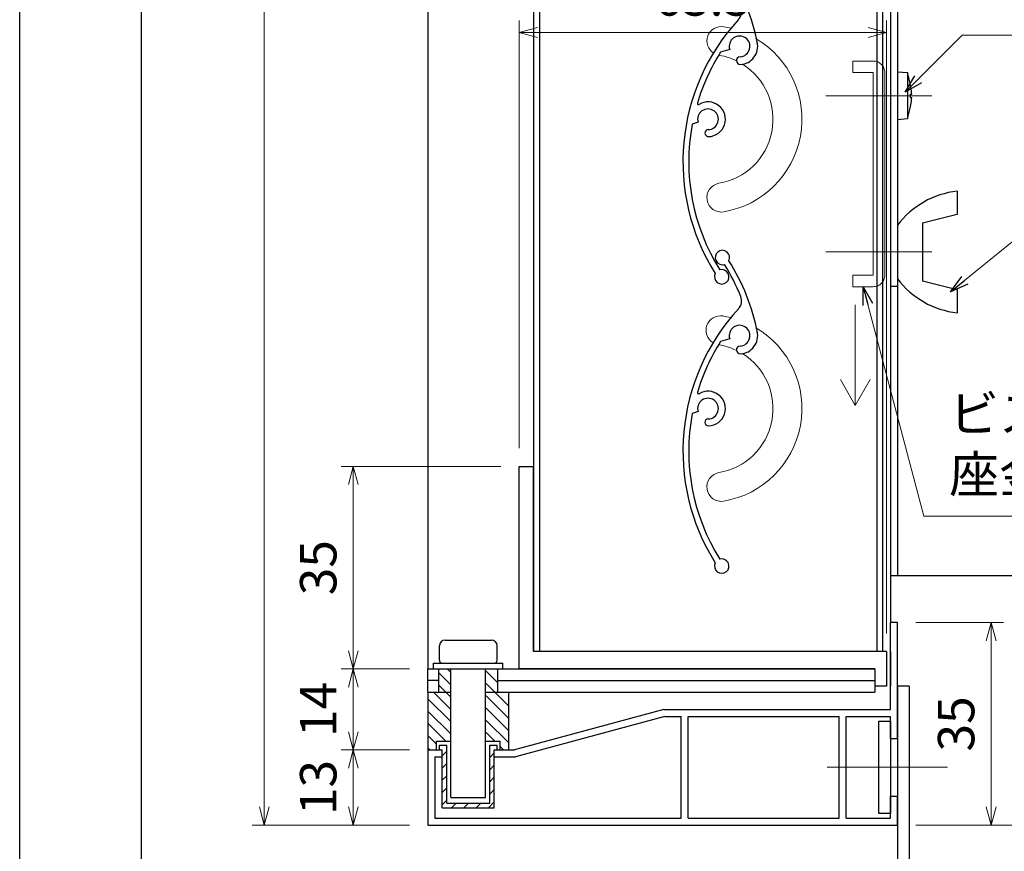
# Model space of a CAD drawing. Units: millimetres. Extents: x -13 to 2498, y -977 to 867.
# Drawn here: x 1269 to 1439, y 156 to 299 of the extents above; entities that cross this region are included whole.
import ezdxf

# ---------------------------------------------------------------- set-up
doc = ezdxf.new("R2010")
doc.units = ezdxf.units.MM
doc.header["$LTSCALE"] = 3
doc.linetypes.add('ACAD_ISO02W100', pattern=[15, 12, -3])
doc.linetypes.add('ACAD_ISO04W100', pattern=[30, 24, -3, 0, -3])
doc.layers.get('0').update_dxf_attribs({"lineweight": 25})
doc.layers.get('Defpoints').update_dxf_attribs({"color": 151, "lineweight": 25})
for name, color, linetype, lineweight in [('0000寸法', 4, 'Continuous', 20), ('003', 2, 'Continuous', 25), ('006', 4, 'ACAD_ISO04W100', 20), ('007', 4, 'ACAD_ISO02W100', 20), ('010', 4, 'Continuous', 20)]:
    doc.layers.add(name, color=color, linetype=linetype, lineweight=lineweight)
doc.layers.add('_ZUWAKU', color=252, linetype='Continuous')
doc.styles.add('DIM', font='romans.shx', dxfattribs={"width": 0.75, "bigfont": 'extfont.shx'})
doc.dimstyles.new('DIM', dxfattribs={"dimtxt": 3, "dimasz": 1.5, "dimexe": 1, "dimexo": 1.5, "dimgap": 1, "dimtad": 1, "dimdsep": 46, "dimtxsty": 'DIM', "dimblk": 'OPEN30', "dimcen": 0, "dimclrd": 4, "dimclre": 4, "dimclrt": 7, "dimadec": 0, "dimazin": 0, "dimtfac": 1, "dimtmove": 0, "dimatfit": 3, "dimldrblk": 'OPEN30', "dimfxl": 0, "dimlwd": 20, "dimlwe": 20, "dimarcsym": 0})

# ---------------------------------------------------------------- blocks, each defined once
blk = doc.blocks.new('UM409')
at = {"layer": '003'}
for p, q in [((140.15, 709.34), (139.62, 710.26)), ((153.65, 706.84), (152.83, 708.26))]:
    blk.add_line(p, q, dxfattribs=at)
for centre, radius, start, end in [((167.04, 711.19), 1.25, 256.9649, 209.2998), ((141.04, 674.99), 36.3, 60.2554, 135.1119), ((141.04, 674.99), 35.3, 92.3164, 134.8831), ((141.04, 707.79), 3, 194.5122, 44.0407), ((143.34, 710.01), 0.2, 86.2424, 224.0407), ((141.04, 674.99), 35.3, 70.5025, 86.2424), ((141.04, 735.59), 36.3, 293.862, 315.1119), ((141.04, 735.59), 35.3, 304.7942, 314.8831), ((141.04, 707.79), 1.79, 194.5122, 120), ((138.73, 707.19), 0.605, 14.5122, 194.5122), ((154.54, 705.29), 1.79, 195.6536, 120), ((160.05, 708.24), 2, 240.2554, 304.7942), ((152.17, 704.62), 0.67, 15.6536, 195.6536), ((154.54, 705.29), 3.13, 195.6536, 295.7906), ((115.04, 699.39), 1.25, 76.9649, 29.2998)]:
    blk.add_arc(centre, radius, start, end, dxfattribs=at)
blk = doc.blocks.new('_Open30')
at = {"color": 0, "linetype": 'ByBlock', "lineweight": -2}
for p, q in [((-1, 0.268), (0, 0)), ((0, 0), (-1, -0.268)), ((0, 0), (-1, 0))]:
    blk.add_line(p, q, dxfattribs=at)
blk = doc.blocks.new('*D216')
at = {"layer": '0000寸法', "color": 4, "lineweight": 20, "ltscale": 0.5}
for p, q in [((1423.89, 195.24), (1439.04, 195.24)), ((1436.94, 192.09), (1436.94, 163.39)), ((1423.89, 160.24), (1439.04, 160.24))]:
    blk.add_line(p, q, dxfattribs=at)
at = {"layer": 'Defpoints', "color": 0, "ltscale": 0.5}
for p in [(1420.74, 195.24), (1420.74, 160.24), (1436.94, 160.24)]:
    blk.add_point(p, dxfattribs=at)
at = {"layer": '0000寸法', "color": 4, "lineweight": 20, "ltscale": 0.5, "xscale": 3.15, "yscale": 3.15, "zscale": 3.15}
for p, rotation in [((1436.94, 195.24), 90), ((1436.94, 160.24), 270)]:
    blk.add_blockref('_Open30', p, dxfattribs=dict(at, rotation=rotation))
at = {"layer": '0000寸法', "color": 7, "ltscale": 0.5, "insert": (1431.69, 177.74), "char_height": 6.3, "attachment_point": 5, "rotation": 90, "style": 'DIM'}
blk.add_mtext('35', dxfattribs=at)
blk = doc.blocks.new('*D218')
at = {"layer": '0000寸法', "color": 4, "lineweight": 20, "ltscale": 0.5}
for p, q in [((1336.39, 680.25), (1309.17, 680.25)), ((1311.27, 163.39), (1311.27, 677.1)), ((1336.39, 160.24), (1309.17, 160.24))]:
    blk.add_line(p, q, dxfattribs=at)
at = {"layer": 'Defpoints', "color": 0, "ltscale": 0.5}
for p in [(1311.27, 680.25), (1339.54, 680.25), (1339.54, 160.24)]:
    blk.add_point(p, dxfattribs=at)
at = {"layer": '0000寸法', "color": 4, "lineweight": 20, "ltscale": 0.5, "xscale": 3.15, "yscale": 3.15, "zscale": 3.15}
for p, rotation in [((1311.27, 680.25), 90), ((1311.27, 160.24), 270)]:
    blk.add_blockref('_Open30', p, dxfattribs=dict(at, rotation=rotation))
at = {"layer": '0000寸法', "color": 7, "ltscale": 0.5, "insert": (1306.02, 420.24), "char_height": 6.3, "attachment_point": 5, "rotation": 90, "style": 'DIM'}
blk.add_mtext('製品H=SH+40', dxfattribs=at)
blk = doc.blocks.new('*D219')
at = {"layer": '0000寸法', "color": 4, "lineweight": 20, "ltscale": 0.5}
for p, q in [((1336.39, 173.24), (1324.57, 173.24)), ((1326.67, 163.39), (1326.67, 170.09)), ((1336.39, 160.24), (1324.57, 160.24))]:
    blk.add_line(p, q, dxfattribs=at)
at = {"layer": 'Defpoints', "color": 0, "ltscale": 0.5}
for p in [(1326.67, 173.24), (1339.54, 173.24), (1339.54, 160.24)]:
    blk.add_point(p, dxfattribs=at)
at = {"layer": '0000寸法', "color": 4, "lineweight": 20, "ltscale": 0.5, "xscale": 3.15, "yscale": 3.15, "zscale": 3.15}
for p, rotation in [((1326.67, 173.24), 90), ((1326.67, 160.24), 270)]:
    blk.add_blockref('_Open30', p, dxfattribs=dict(at, rotation=rotation))
at = {"layer": '0000寸法', "color": 7, "ltscale": 0.5, "insert": (1321.42, 166.74), "char_height": 6.3, "attachment_point": 5, "rotation": 90, "style": 'DIM'}
blk.add_mtext('13', dxfattribs=at)
blk = doc.blocks.new('*D220')
at = {"layer": '0000寸法', "color": 4, "lineweight": 20, "ltscale": 0.5}
for p, q in [((1336.39, 187.24), (1324.57, 187.24)), ((1326.67, 176.39), (1326.67, 184.09)), ((1336.39, 173.24), (1324.57, 173.24))]:
    blk.add_line(p, q, dxfattribs=at)
at = {"layer": 'Defpoints', "color": 0, "ltscale": 0.5}
for p in [(1326.67, 187.24), (1339.54, 187.24), (1339.54, 173.24)]:
    blk.add_point(p, dxfattribs=at)
at = {"layer": '0000寸法', "color": 4, "lineweight": 20, "ltscale": 0.5, "xscale": 3.15, "yscale": 3.15, "zscale": 3.15}
for p, rotation in [((1326.67, 187.24), 90), ((1326.67, 173.24), 270)]:
    blk.add_blockref('_Open30', p, dxfattribs=dict(at, rotation=rotation))
at = {"layer": '0000寸法', "color": 7, "ltscale": 0.5, "insert": (1321.42, 180.24), "char_height": 6.3, "attachment_point": 5, "rotation": 90, "style": 'DIM'}
blk.add_mtext('14', dxfattribs=at)
blk = doc.blocks.new('*D221')
at = {"layer": '0000寸法', "color": 4, "lineweight": 20, "ltscale": 0.5}
for p, q in [((1352.19, 222.24), (1324.57, 222.24)), ((1326.67, 190.39), (1326.67, 219.09)), ((1336.39, 187.24), (1324.57, 187.24))]:
    blk.add_line(p, q, dxfattribs=at)
at = {"layer": 'Defpoints', "color": 0, "ltscale": 0.5}
for p in [(1326.67, 222.24), (1355.34, 222.24), (1339.54, 187.24)]:
    blk.add_point(p, dxfattribs=at)
at = {"layer": '0000寸法', "color": 4, "lineweight": 20, "ltscale": 0.5, "xscale": 3.15, "yscale": 3.15, "zscale": 3.15}
for p, rotation in [((1326.67, 222.24), 90), ((1326.67, 187.24), 270)]:
    blk.add_blockref('_Open30', p, dxfattribs=dict(at, rotation=rotation))
at = {"layer": '0000寸法', "color": 7, "ltscale": 0.5, "insert": (1321.42, 204.74), "char_height": 6.3, "attachment_point": 5, "rotation": 90, "style": 'DIM'}
blk.add_mtext('35', dxfattribs=at)
blk = doc.blocks.new('*D222')
at = {"layer": '003', "color": 4, "lineweight": 20, "ltscale": 0.5}
for p, q in [((1355.34, 225.39), (1355.34, 299.33)), ((1418.84, 193.39), (1418.84, 299.33)), ((1358.49, 297.23), (1415.69, 297.23))]:
    blk.add_line(p, q, dxfattribs=at)
at = {"layer": 'Defpoints', "color": 0, "ltscale": 0.5}
for p in [(1418.84, 297.23), (1355.34, 222.24), (1418.84, 190.24)]:
    blk.add_point(p, dxfattribs=at)
at = {"layer": '003', "color": 4, "lineweight": 20, "ltscale": 0.5, "xscale": 3.15, "yscale": 3.15, "zscale": 3.15, "rotation": 180}
blk.add_blockref('_Open30', (1355.34, 297.23), dxfattribs=at)
at = {"layer": '003', "color": 4, "lineweight": 20, "ltscale": 0.5, "xscale": 3.15, "yscale": 3.15, "zscale": 3.15}
blk.add_blockref('_Open30', (1418.84, 297.23), dxfattribs=at)
at = {"layer": '003', "color": 7, "ltscale": 0.5, "insert": (1387.09, 302.48), "char_height": 6.3, "attachment_point": 5, "style": 'DIM'}
blk.add_mtext('63.5', dxfattribs=at)
blk = doc.blocks.new('*D223')
at = {"layer": '0000寸法', "color": 4, "lineweight": 20, "ltscale": 0.5}
for p, q in [((1570.49, 205.25), (1590.41, 205.25)), ((1588.31, 163.39), (1588.31, 202.1)), ((1423.89, 160.24), (1590.41, 160.24))]:
    blk.add_line(p, q, dxfattribs=at)
at = {"layer": 'Defpoints', "color": 0, "ltscale": 0.5}
for p in [(1567.34, 205.25, 0), (1588.31, 205.25), (1420.74, 160.24, 0)]:
    blk.add_point(p, dxfattribs=at)
at = {"layer": '0000寸法', "color": 4, "lineweight": 20, "ltscale": 0.5, "xscale": 3.15, "yscale": 3.15, "zscale": 3.15}
for p, rotation in [((1588.31, 205.25), 90), ((1588.31, 160.24), 270)]:
    blk.add_blockref('_Open30', p, dxfattribs=dict(at, rotation=rotation))
at = {"layer": '0000寸法', "color": 7, "ltscale": 0.5, "insert": (1583.06, 182.74), "char_height": 6.3, "attachment_point": 5, "rotation": 90, "style": 'DIM'}
blk.add_mtext('45', dxfattribs=at)

msp = doc.modelspace()

# ---------------------------------------------------------------- linework, layer by layer
at = {"layer": '0000寸法', "ltscale": 0.5}
for p, q in [((1413.446, 250.189), (1413.446, 232.797)), ((1413.446, 232.797), (1410.879, 237.244)), ((1413.446, 232.797), (1416.013, 237.244))]:
    msp.add_line(p, q, dxfattribs=at)
at = {"layer": '003'}
for p, q in [((1339.543, 366.852), (1339.543, 187.242)), ((1357.843, 366.852), (1357.843, 190.242)), ((1358.843, 366.852), (1358.843, 190.242)), ((1417.143, 366.852), (1417.143, 190.242)), ((1418.143, 366.852), (1418.143, 190.242)), ((1419.543, 366.852), (1419.543, 195.242)), ((1420.743, 366.852), (1420.743, 203.4)), ((1420.743, 290.45), (1422.443, 290.301)), ((1420.743, 290.45), (1420.743, 282.15)), ((1422.443, 290.301), (1422.443, 282.299)), ((1422.948, 288.438), (1422.944, 288.436)), ((1422.944, 286.591), (1423.209, 286.591)), ((1422.944, 286.01), (1423.209, 286.01)), ((1422.944, 284.164), (1422.948, 284.162)), ((1422.443, 282.299), (1420.743, 282.15)), ((1431.044, 269.8), (1431.044, 265.8)), ((1431.044, 265.8), (1425.044, 264.3)), ((1425.044, 264.3), (1425.044, 254.3)), ((1425.044, 254.3), (1431.044, 252.8)), ((1431.044, 252.8), (1431.044, 248.8)), ((1355.343, 187.242), (1355.343, 222.242)), ((1355.343, 222.242), (1357.843, 222.242)), ((1357.843, 190.242), (1357.843, 222.242)), ((1419.543, 180.242), (1419.543, 195.242)), ((1420.743, 195.242), (1419.543, 195.242)), ((1420.743, 175.242), (1420.743, 195.242)), ((1341.543, 188.742), (1341.543, 191.242)), ((1342.543, 192.242), (1350.543, 192.242)), ((1351.543, 188.742), (1351.543, 191.242)), ((1418.843, 190.242), (1357.843, 190.242)), ((1418.843, 190.242), (1418.843, 184.242)), ((1419.543, 190.242), (1419.543, 184.242)), ((1339.543, 183.242), (1339.543, 187.242)), ((1339.543, 187.242), (1416.843, 187.242)), ((1340.543, 188.242), (1352.543, 188.242)), ((1340.543, 187.242), (1340.543, 188.242)), ((1341.443, 183.242), (1341.443, 187.242)), ((1342.873, 187.242), (1343.443, 186.672)), ((1343.543, 165.042), (1343.543, 187.242)), ((1349.543, 165.042), (1349.543, 187.242)), ((1351.643, 183.242), (1351.643, 187.242)), ((1352.543, 187.242), (1352.543, 188.242)), ((1416.843, 187.242), (1355.343, 187.242)), ((1416.843, 187.242), (1416.843, 183.242)), ((1341.443, 186.552), (1343.443, 184.552)), ((1349.643, 186.832), (1351.643, 184.832)), ((1341.443, 185.242), (1339.543, 185.242)), ((1341.443, 184.432), (1343.443, 182.432)), ((1349.643, 184.712), (1353.543, 180.812)), ((1351.643, 185.242), (1416.843, 185.242)), ((1418.843, 184.242), (1416.843, 184.242)), ((1422.743, 184.242), (1422.743, 134.414)), ((1339.543, 183.242), (1339.543, 173.242)), ((1339.543, 183.242), (1343.543, 183.242)), ((1340.513, 183.242), (1343.443, 180.312)), ((1349.543, 183.242), (1416.843, 183.242)), ((1349.643, 182.592), (1353.543, 178.692)), ((1353.543, 173.242), (1353.543, 183.242)), ((1339.543, 182.092), (1343.443, 178.192)), ((1349.643, 180.472), (1353.543, 176.572)), ((1339.543, 179.972), (1343.443, 176.072)), ((1380.343, 180.242), (1354.543, 173.242)), ((1380.502, 179.042), (1354.702, 172.042)), ((1380.343, 180.242), (1419.543, 180.242)), ((1380.502, 179.042), (1383.343, 179.042)), ((1383.343, 161.442), (1383.343, 179.042)), ((1384.543, 179.042), (1410.643, 179.042)), ((1384.543, 161.442), (1384.543, 179.042)), ((1410.643, 161.442), (1410.643, 179.042)), ((1411.843, 179.042), (1419.543, 179.042)), ((1411.843, 161.442), (1411.843, 179.042)), ((1419.543, 175.242), (1419.543, 179.042)), ((1339.543, 177.852), (1342.653, 174.742)), ((1349.643, 178.352), (1353.543, 174.452)), ((1339.543, 175.732), (1341.043, 174.232)), ((1349.643, 176.232), (1351.133, 174.742)), ((1339.543, 173.612), (1339.913, 173.242)), ((1341.043, 173.242), (1341.043, 174.742)), ((1341.043, 174.742), (1343.443, 174.742)), ((1341.543, 174.042), (1342.843, 174.042)), ((1341.543, 173.242), (1341.543, 174.042)), ((1342.843, 164.042), (1342.843, 174.042)), ((1349.643, 174.742), (1352.043, 174.742)), ((1350.243, 164.042), (1350.243, 174.042)), ((1350.243, 174.042), (1351.543, 174.042)), ((1351.543, 173.242), (1351.543, 174.042)), ((1352.043, 173.242), (1352.043, 174.742)), ((1352.043, 173.832), (1352.633, 173.242)), ((1419.543, 175.242), (1420.743, 175.242)), ((1339.543, 173.242), (1342.043, 173.242)), ((1339.543, 173.242), (1339.543, 160.242)), ((1340.743, 172.042), (1342.043, 172.042)), ((1340.743, 172.042), (1340.743, 161.442)), ((1342.043, 163.242), (1342.043, 173.242)), ((1342.043, 172.232), (1342.843, 173.032)), ((1350.243, 171.952), (1351.043, 172.752)), ((1351.043, 163.242), (1351.043, 173.242)), ((1351.043, 173.242), (1354.543, 173.242)), ((1351.043, 172.042), (1354.702, 172.042)), ((1342.043, 170.112), (1342.843, 170.912)), ((1350.243, 169.832), (1351.043, 170.632)), ((1342.043, 167.992), (1342.843, 168.792)), ((1350.243, 167.712), (1351.043, 168.512)), ((1342.043, 165.872), (1342.843, 166.672)), ((1350.243, 165.592), (1351.043, 166.392)), ((1419.543, 165.242), (1420.743, 165.242)), ((1419.543, 161.442), (1419.543, 165.242)), ((1420.743, 160.242), (1420.743, 165.242)), ((1342.043, 163.752), (1342.843, 164.552)), ((1342.843, 164.042), (1350.243, 164.042)), ((1343.543, 165.042), (1349.543, 165.042)), ((1343.653, 163.242), (1344.453, 164.042)), ((1345.773, 163.242), (1346.573, 164.042)), ((1347.893, 163.242), (1348.693, 164.042)), ((1350.013, 163.242), (1351.043, 164.272)), ((1342.043, 163.242), (1351.043, 163.242)), ((1339.543, 160.242), (1420.743, 160.242)), ((1340.743, 161.442), (1383.343, 161.442)), ((1384.543, 161.442), (1410.643, 161.442)), ((1411.843, 161.442), (1419.543, 161.442))]:
    msp.add_line(p, q, dxfattribs=at)
at = {"layer": '003', "ltscale": 0.5}
for p, q in [((1419.543, 253.4), (1420.743, 253.4)), ((1419.543, 203.4), (1465.943, 203.4)), ((1420.743, 184.242), (1420.743, 134.414)), ((1422.743, 184.242), (1420.743, 184.242))]:
    msp.add_line(p, q, dxfattribs=at)
at = {"layer": '003'}
for points in [[(1423.209, 286.591), (1423.209, 286.591), (1423.184, 286.881), (1423.152, 287.171), (1423.07, 287.749), (1423.011, 288.093), (1422.944, 288.436)], [(1422.944, 286.591), (1422.948, 286.3), (1422.944, 286.01)], [(1422.944, 284.164), (1423.055, 284.755), (1423.142, 285.351), (1423.18, 285.68), (1423.209, 286.01)]]:
    msp.add_lwpolyline(points, dxfattribs=at)
msp.add_lwpolyline([(1417.543, 178.242), (1419.543, 178.242), (1419.543, 162.242), (1417.543, 162.242)], close=True, dxfattribs=at)
for centre, radius, start, end in [((1407.281, 285.189), 16, 11.7141, 18.63242), ((1407.281, 287.411), 16, 341.36758, 348.28595), ((1432.694, 254.97), 14.93, 96.34867, 143.1774), ((1432.694, 263.63), 14.93, 216.8226, 263.65132), ((1342.543, 191.242), 1, 90, 180), ((1350.543, 191.242), 1, 0, 90), ((1342.043, 188.742), 0.5, 180, 270), ((1351.043, 188.742), 0.5, 270, 0)]:
    msp.add_arc(centre, radius, start, end, dxfattribs=at)
at = {"layer": '006'}
for p, q in [((1408.331, 286.3), (1426.659, 286.3)), ((1408.331, 259.3), (1426.659, 259.3)), ((1408.606, 170.242), (1429.407, 170.242))]:
    msp.add_line(p, q, dxfattribs=at)
at = {"layer": '007'}
for p, q in [((1413.043, 290.3), (1413.043, 292.3)), ((1413.043, 292.3), (1416.543, 292.3)), ((1413.043, 290.3), (1416.543, 290.3)), ((1416.543, 255.3), (1416.543, 290.3)), ((1418.543, 255.3), (1418.543, 290.3)), ((1413.043, 253.3), (1413.043, 255.3)), ((1413.043, 255.3), (1416.543, 255.3)), ((1413.043, 253.3), (1416.543, 253.3))]:
    msp.add_line(p, q, dxfattribs=at)
for centre, start, end in [((1416.543, 290.3), 0, 90), ((1416.543, 255.3), 270, 0)]:
    msp.add_arc(centre, 2, start, end, dxfattribs=at)
at = {"layer": '010'}
for centre, radius, start, end in [((1390.293, 295.777), 2.5, 80.35243, 238.67611), ((1387.993, 282.242), 16.23, 75.47641, 80.35243), ((1387.993, 282.242), 16.23, 279.64757, 59.45923), ((1387.993, 282.242), 11.23, 64.11243, 79.59778), ((1387.993, 282.242), 11.23, 279.64757, 57.8943), ((1390.293, 268.706), 2.5, 99.64757, 279.64757), ((1390.145, 245.777), 2.5, 80.35243, 238.67611), ((1387.844, 232.242), 16.23, 75.47641, 80.35243), ((1387.993, 232.242), 16.23, 279.64757, 59.45923), ((1387.844, 232.242), 11.23, 64.11243, 79.59778), ((1387.993, 232.242), 11.23, 279.64757, 57.8943), ((1390.293, 218.706), 2.5, 99.64757, 279.64757)]:
    msp.add_arc(centre, radius, start, end, dxfattribs=at)
at = {"layer": '_ZUWAKU', "color": 7, "linetype": 'Continuous'}
msp.add_line((1290, 855), (1290, 15), dxfattribs=at)
at = {"layer": 'Defpoints', "ltscale": 0.5}
msp.add_lwpolyline([(1269, 867), (2498.4, 867), (2498.4, 12), (1269, 12)], close=True, dxfattribs=at)

# ---------------------------------------------------------------- block references
at = {"layer": '003', "rotation": 77.08449924549853}
for p in [(2046.346, -13.434), (2046.346, -63.434)]:
    msp.add_blockref('UM409', p, dxfattribs=at)

# ---------------------------------------------------------------- texts
at = {"layer": '0000寸法', "color": 7, "ltscale": 0.5, "insert": (1429.691, 215.76), "char_height": 6.3, "attachment_point": 7, "style": 'DIM'}
msp.add_mtext('ビスを緩めて\\P座金を下へずらす', dxfattribs=at)

# ---------------------------------------------------------------- dimensions: what is measured, and where the dimension line sits
at = {"layer": '0000寸法', "ltscale": 0.5}
dim = msp.add_linear_dim(base=(1311.267, 680.246), p1=(1339.543, 160.242), p2=(1339.543, 680.246), angle=90, text='製品H=SH+40', dimstyle='DIM', override={"dimscale": 2.1, "dimadec": 2, "dimazin": 2, "dimtfill": 1}, dxfattribs=at)
dim.commit()
dim.dimension.update_dxf_attribs({"geometry": '*D218', "text_midpoint": (1306.017, 420.244)})
for base, p1, p2, angle, override, picture, middle in [((1326.667, 222.242), (1339.543, 187.242), (1355.343, 222.242), 270, {"dimscale": 2.1, "dimadec": 2, "dimazin": 2, "dimtmove": 1, "dimtfill": 1}, '*D221', (1321.417, 204.742)), ((1588.308, 205.246, 0), (1420.743, 160.242), (1567.343, 205.246), 90, {"dimscale": 2.1, "dimadec": 2, "dimazin": 2, "dimtfill": 1}, '*D223', (1583.058, 182.744, 0)), ((1436.943, 160.242), (1420.743, 195.242), (1420.743, 160.242), 90, {"dimscale": 2.1, "dimadec": 2, "dimazin": 2, "dimtfill": 1}, '*D216', (1431.693, 177.742)), ((1326.667, 187.242), (1339.543, 173.242), (1339.543, 187.242), 270, {"dimscale": 2.1, "dimadec": 2, "dimazin": 2, "dimtfill": 1}, '*D220', (1321.417, 180.242)), ((1326.667, 173.242), (1339.543, 160.242), (1339.543, 173.242), 90, {"dimscale": 2.1, "dimadec": 2, "dimazin": 2, "dimtfill": 1}, '*D219', (1321.417, 166.742))]:
    dim = msp.add_linear_dim(base=base, p1=p1, p2=p2, angle=angle, dimstyle='DIM', override=override, dxfattribs=at)
    dim.commit()
    dim.dimension.update_dxf_attribs({"geometry": picture, "text_midpoint": middle})
at = {"layer": '003', "ltscale": 0.5}
dim = msp.add_linear_dim(base=(1418.843, 297.232), p1=(1355.343, 222.242), p2=(1418.843, 190.242), dimstyle='DIM', override={"dimscale": 2.1, "dimadec": 2, "dimazin": 2, "dimtfill": 1}, dxfattribs=at)
dim.commit()
dim.dimension.update_dxf_attribs({"geometry": '*D222', "text_midpoint": (1387.093, 302.482)})

# ---------------------------------------------------------------- leaders
at = {"ltscale": 0.5, "annotation_type": 0, "has_hookline": 1, "hookline_direction": 0, "text_width": 20.475}
msp.add_leader([(1429.931, 252.434), (1445.089, 264.756), (1445.851, 264.756)], dimstyle='DIM', override={"dimscale": 2.1, "dimgap": 1, "dimtad": 1, "dimadec": 2, "dimazin": 2, "dimtfill": 1}, dxfattribs=at)
at = {"layer": '0000寸法', "ltscale": 0.5, "annotation_type": 0, "has_hookline": 1, "hookline_direction": 0, "text_width": 43.785}
msp.add_leader([(1414.793, 253.3), (1425.276, 213.66), (1427.591, 213.66)], dimstyle='DIM', override={"dimscale": 2.1, "dimgap": 1, "dimtad": 1, "dimadec": 2, "dimazin": 2, "dimtfill": 1}, dxfattribs=at)
at = {"layer": '003', "ltscale": 0.5, "annotation_type": 0, "has_hookline": 1, "hookline_direction": 0, "text_width": 18.99}
msp.add_leader([(1422.082, 286.925), (1431.941, 296.783), (1434.414, 296.783)], dimstyle='DIM', override={"dimscale": 2.1, "dimgap": 1, "dimtad": 1, "dimadec": 2, "dimazin": 2, "dimtfill": 1}, dxfattribs=at)

doc.saveas('drawing.dxf')
